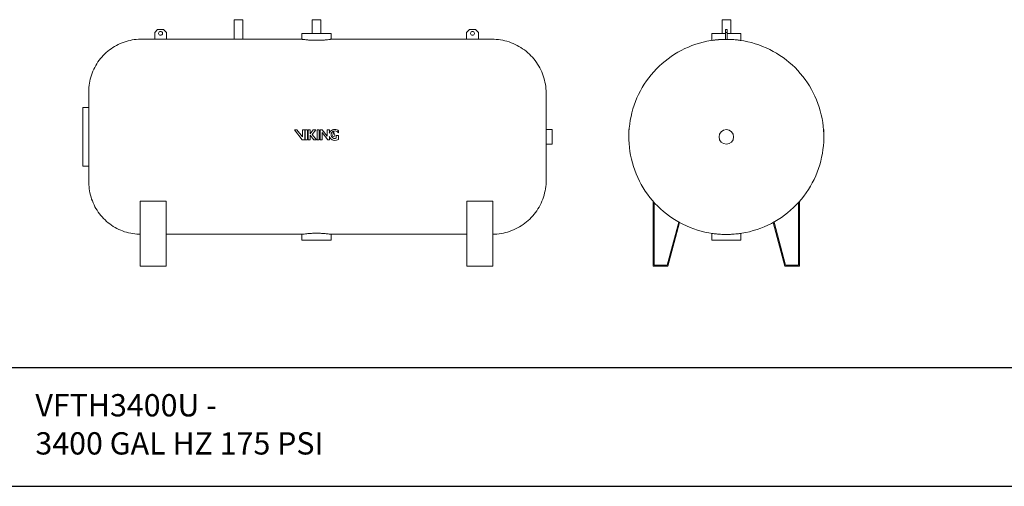
# Model space of a CAD drawing. Units: inches. Extents: x -597 to 2267, y -1303 to 1057.
# Drawn here: x 213 to 611, y -411 to -223 of the extents above; entities that cross this region are included whole.
import ezdxf

# ---------------------------------------------------------------- set-up
doc = ezdxf.new("R2010")
doc.units = ezdxf.units.IN
doc.header["$MEASUREMENT"] = 0
doc.layers.add('G-ANNO-TEXT', color=231, linetype='Continuous', lineweight=9)
doc.layers.add('M-EQPM', color=3, linetype='Continuous', lineweight=9)
doc.styles.add('Arial', font='arial.ttf', dxfattribs={"height": 9})

# ---------------------------------------------------------------- blocks, each defined once
blk = doc.blocks.new('VF Bladder Tank - Horizontal - VFTH3400U 3400 Gallon Horizontal  175psi-V33-Level 1')
at = {"layer": 'M-EQPM'}
for p, q in [((281.22, -181.22), (281.22, -189.09)), ((281.22, -181.22), (284.72, -181.22)), ((284.72, -189.09), (284.72, -181.22)), ((312.72, -181.22), (312.72, -186.73)), ((316.22, -181.22), (312.72, -181.22)), ((316.22, -186.73), (316.22, -181.22)), ((250.3, -185.16), (249.11, -186.34)), ((249.11, -186.34), (249.11, -189.09)), ((252.66, -185.16), (250.3, -185.16)), ((253.84, -186.34), (252.66, -185.16)), ((253.84, -189.09), (253.84, -186.34)), ((308.56, -186.73), (308.56, -189.09)), ((308.56, -186.73), (320.37, -186.73)), ((320.37, -189.09), (320.37, -186.73)), ((376.28, -185.16), (375.1, -186.34)), ((375.1, -186.34), (375.1, -189.09)), ((378.64, -185.16), (376.28, -185.16)), ((379.82, -186.34), (378.64, -185.16)), ((379.82, -189.09), (379.82, -186.34)), ((249.11, -189.09), (243.6, -189.09)), ((253.84, -189.09), (249.11, -189.09)), ((281.22, -189.09), (253.84, -189.09)), ((308.56, -189.09), (284.72, -189.09)), ((375.1, -189.09), (320.37, -189.09)), ((379.82, -189.09), (375.1, -189.09)), ((385.34, -189.09), (379.82, -189.09)), ((222.5, -216.65), (220.14, -216.65)), ((220.14, -216.65), (220.14, -240.27)), ((306.55, -225.67), (305.51, -225.67)), ((305.51, -225.67), (308.65, -229.67)), ((308.81, -228.55), (306.55, -225.67)), ((308.81, -225.67), (308.81, -228.55)), ((309.7, -225.67), (308.81, -225.67)), ((309.7, -229.67), (309.7, -225.67)), ((309.91, -225.67), (309.91, -229.67)), ((310.79, -225.67), (309.91, -225.67)), ((310.79, -229.67), (310.79, -225.67)), ((311.95, -225.67), (311.06, -225.67)), ((311.06, -225.67), (311.06, -229.67)), ((313.09, -225.67), (311.95, -227.26)), ((311.95, -227.26), (311.95, -225.67)), ((312.76, -227.59), (314.14, -225.67)), ((314.14, -225.67), (313.09, -225.67)), ((314.69, -225.67), (314.69, -229.67)), ((315.58, -225.67), (314.69, -225.67)), ((315.58, -229.67), (315.58, -225.67)), ((316.81, -225.67), (315.92, -225.67)), ((315.92, -225.67), (315.92, -229.67)), ((318.75, -228.15), (316.81, -225.67)), ((319.64, -225.67), (318.75, -225.67)), ((318.75, -225.67), (318.75, -228.15)), ((319.64, -226.97), (319.64, -225.67)), ((323.32, -226.92), (323.32, -226)), ((409.59, -225.51), (407.23, -225.51)), ((409.59, -225.51), (409.59, -231.41)), ((308.65, -229.67), (309.7, -229.67)), ((309.91, -229.67), (310.79, -229.67)), ((311.06, -229.67), (311.95, -229.67)), ((311.95, -229.67), (311.95, -227.88)), ((311.95, -227.88), (313.36, -229.67)), ((314.4, -229.67), (312.76, -227.59)), ((313.36, -229.67), (314.4, -229.67)), ((314.69, -229.67), (315.58, -229.67)), ((315.92, -229.67), (316.81, -229.67)), ((316.81, -229.67), (316.81, -226.8)), ((316.81, -226.8), (319.07, -229.67)), ((319.07, -229.67), (319.64, -229.67)), ((319.64, -229.67), (319.64, -228.38)), ((323.3, -227.98), (322.42, -227.98)), ((322.42, -227.98), (322.42, -229.02)), ((322.55, -229.85), (323.3, -229.61)), ((323.3, -229.61), (323.3, -227.98)), ((407.23, -231.41), (409.59, -231.41)), ((220.14, -240.27), (222.5, -240.27)), ((243.25, -280.63), (243.25, -254.5)), ((253.8, -254.5), (243.25, -254.5)), ((253.8, -254.5), (253.8, -280.63)), ((375.14, -280.63), (375.14, -254.5)), ((385.69, -254.5), (375.14, -254.5)), ((385.69, -254.5), (385.69, -280.63)), ((253.8, -267.83), (308.56, -267.83)), ((308.56, -267.83), (308.56, -270.19)), ((320.37, -270.19), (308.56, -270.19)), ((320.37, -267.83), (375.14, -267.83)), ((320.37, -270.19), (320.37, -267.83)), ((243.25, -280.63), (253.8, -280.63)), ((375.14, -280.63), (385.69, -280.63))]:
    blk.add_line(p, q, dxfattribs=at)
at = {"layer": 'M-EQPM', "flags": 128}
for points in [[(222.5, -210.19), (222.52, -209.35), (222.57, -208.51), (222.65, -207.67), (222.77, -206.83), (222.92, -206), (223.11, -205.18), (223.32, -204.36), (223.57, -203.56), (223.85, -202.76), (224.17, -201.98), (224.51, -201.21), (224.89, -200.45), (225.29, -199.71), (225.72, -198.99), (226.19, -198.28), (226.68, -197.59), (227.19, -196.93), (227.74, -196.28), (228.31, -195.66), (228.9, -195.06), (229.52, -194.48), (230.16, -193.93), (230.82, -193.41), (231.5, -192.91), (232.2, -192.44), (232.92, -192), (233.66, -191.58), (234.41, -191.2), (235.18, -190.85), (235.96, -190.53), (236.75, -190.24), (237.55, -189.98), (238.37, -189.75), (239.19, -189.56), (240.02, -189.4), (240.85, -189.27), (241.69, -189.18), (242.53, -189.12), (243.38, -189.09), (243.6, -189.09)], [(385.34, -189.09), (386.21, -189.11), (387.08, -189.16), (387.96, -189.25), (388.82, -189.37), (389.68, -189.53), (390.54, -189.72), (391.38, -189.94), (392.22, -190.2), (393.05, -190.5), (393.86, -190.82), (394.66, -191.18), (395.44, -191.57), (396.21, -191.99), (396.96, -192.44), (397.7, -192.92), (398.41, -193.42), (399.1, -193.96), (399.77, -194.52), (400.42, -195.12), (401.04, -195.73), (401.64, -196.37), (402.21, -197.03), (402.75, -197.72), (403.27, -198.43), (403.76, -199.15), (404.21, -199.9), (404.64, -200.66), (405.04, -201.44), (405.4, -202.24), (405.74, -203.05), (406.04, -203.87), (406.31, -204.71), (406.54, -205.55), (406.74, -206.4), (406.91, -207.26), (407.04, -208.13), (407.14, -209), (407.2, -209.87), (407.22, -210.75), (407.23, -210.98)], [(222.5, -211.4), (222.5, -211.25), (222.5, -211.02), (222.5, -210.82), (222.5, -210.64), (222.5, -210.49), (222.5, -210.38), (222.5, -210.29), (222.5, -210.23), (222.5, -210.2), (222.5, -210.19)], [(222.5, -210.19), (222.5, -210.21), (222.5, -210.25), (222.5, -210.33), (222.5, -210.43), (222.5, -210.56), (222.5, -210.72), (222.5, -210.91), (222.5, -211.12), (222.5, -211.37), (222.5, -211.64), (222.5, -211.93), (222.5, -212.26), (222.5, -212.61), (222.5, -212.98), (222.5, -213.39), (222.5, -213.81), (222.5, -214.26), (222.5, -214.73), (222.5, -215.22), (222.5, -215.73), (222.5, -216.27), (222.5, -216.82), (222.5, -217.4), (222.5, -217.99), (222.5, -218.59), (222.5, -219.21), (222.5, -219.85), (222.5, -220.5), (222.5, -221.17), (222.5, -221.84), (222.5, -222.53), (222.5, -223.22), (222.5, -223.93), (222.5, -224.64), (222.5, -225.36), (222.5, -226.08), (222.5, -226.81), (222.5, -227.53), (222.5, -228.26), (222.5, -229), (222.5, -229.73), (222.5, -230.45), (222.5, -231.18), (222.5, -231.9), (222.5, -232.61), (222.5, -233.32), (222.5, -234.02), (222.5, -234.71), (222.5, -235.39), (222.5, -236.06), (222.5, -236.72), (222.5, -237.37), (222.5, -238), (222.5, -238.61), (222.5, -239.21), (222.5, -239.79), (222.5, -240.36), (222.5, -240.9), (222.5, -241.43), (222.5, -241.93), (222.5, -242.42), (222.5, -242.88), (222.5, -243.31), (222.5, -243.73), (222.5, -244.12), (222.5, -244.48), (222.5, -244.82), (222.5, -245.13), (222.5, -245.42), (222.5, -245.67), (222.5, -245.91), (222.5, -246.11), (222.5, -246.28), (222.5, -246.43), (222.5, -246.55), (222.5, -246.64), (222.5, -246.7), (222.5, -246.73), (222.5, -246.73)], [(407.23, -210.98), (407.23, -211), (407.23, -211.04), (407.23, -211.11), (407.23, -211.21), (407.23, -211.33), (407.23, -211.48), (407.23, -211.66), (407.23, -211.87), (407.23, -212.1), (407.23, -212.21)], [(407.23, -245.94), (407.23, -245.93), (407.23, -245.89), (407.23, -245.82), (407.23, -245.72), (407.23, -245.59), (407.23, -245.44), (407.23, -245.26), (407.23, -245.06), (407.23, -244.82), (407.23, -244.56), (407.23, -244.28), (407.23, -243.97), (407.23, -243.63), (407.23, -243.27), (407.23, -242.89), (407.23, -242.48), (407.23, -242.05), (407.23, -241.6), (407.23, -241.13), (407.23, -240.64), (407.23, -240.13), (407.23, -239.6), (407.23, -239.05), (407.23, -238.49), (407.23, -237.91), (407.23, -237.31), (407.23, -236.7), (407.23, -236.08), (407.23, -235.44), (407.23, -234.8), (407.23, -234.14), (407.23, -233.47), (407.23, -232.8), (407.23, -232.12), (407.23, -231.43), (407.23, -230.74), (407.23, -230.05), (407.23, -229.35), (407.23, -228.65), (407.23, -227.95), (407.23, -227.25), (407.23, -226.56), (407.23, -225.86), (407.23, -225.17), (407.23, -224.49), (407.23, -223.81), (407.23, -223.14), (407.23, -222.48), (407.23, -221.83), (407.23, -221.19), (407.23, -220.56), (407.23, -219.94), (407.23, -219.34), (407.23, -218.75), (407.23, -218.17), (407.23, -217.62), (407.23, -217.08), (407.23, -216.56), (407.23, -216.05), (407.23, -215.57), (407.23, -215.11), (407.23, -214.67), (407.23, -214.25), (407.23, -213.86), (407.23, -213.48), (407.23, -213.14), (407.23, -212.81), (407.23, -212.51), (407.23, -212.24), (407.23, -211.99), (407.23, -211.77), (407.23, -211.58), (407.23, -211.41), (407.23, -211.27), (407.23, -211.16), (407.23, -211.07), (407.23, -211.01), (407.23, -210.99), (407.23, -210.98)], [(222.5, -246.73), (222.5, -246.72), (222.5, -246.67), (222.5, -246.6), (222.5, -246.5), (222.5, -246.37), (222.5, -246.21), (222.5, -246.02), (222.5, -245.8), (222.5, -245.56)], [(407.23, -245.94), (407.21, -246.82), (407.16, -247.69), (407.07, -248.56), (406.95, -249.43), (406.79, -250.29), (406.6, -251.15), (406.37, -251.99), (406.11, -252.83), (405.82, -253.65), (405.5, -254.47), (405.14, -255.27), (404.75, -256.05), (404.33, -256.82), (403.88, -257.57), (403.4, -258.3), (402.89, -259.01), (402.36, -259.71), (401.79, -260.38), (401.2, -261.02), (400.59, -261.65), (399.95, -262.24), (399.28, -262.81), (398.6, -263.36), (397.89, -263.87), (397.16, -264.36), (396.42, -264.82), (395.65, -265.25), (394.87, -265.65), (394.08, -266.01), (393.27, -266.34), (392.45, -266.65), (391.61, -266.91), (390.77, -267.15), (389.92, -267.35), (389.06, -267.51), (388.19, -267.65), (387.32, -267.74), (386.45, -267.8), (385.69, -267.83)], [(407.23, -244.69), (407.23, -244.93), (407.23, -245.15), (407.23, -245.35), (407.23, -245.52), (407.23, -245.66), (407.23, -245.77), (407.23, -245.85), (407.23, -245.91), (407.23, -245.94), (407.23, -245.94)], [(243.25, -267.83), (242.76, -267.82), (241.92, -267.76), (241.08, -267.68), (240.24, -267.56), (239.41, -267.41), (238.59, -267.23), (237.77, -267.01), (236.97, -266.76), (236.17, -266.48), (235.39, -266.17), (234.61, -265.82), (233.86, -265.45), (233.12, -265.04), (232.39, -264.61), (231.69, -264.15), (231, -263.66), (230.33, -263.14), (229.69, -262.59), (229.07, -262.03), (228.47, -261.43), (227.89, -260.81), (227.34, -260.18), (226.81, -259.51), (226.32, -258.83), (225.85, -258.13), (225.4, -257.41), (224.99, -256.68), (224.61, -255.92), (224.26, -255.16), (223.93, -254.38), (223.64, -253.58), (223.39, -252.78), (223.16, -251.97), (222.97, -251.15), (222.81, -250.32), (222.68, -249.48), (222.59, -248.64), (222.53, -247.8), (222.5, -246.96), (222.5, -246.73)]]:
    blk.add_lwpolyline(points, dxfattribs=at)
at = {"layer": 'M-EQPM'}
for centre, radius, start, end in [((251.48, -186.73), 0.787, 0, 180), ((251.48, -186.73), 0.787, 180, 0), ((377.46, -186.73), 0.787, 0, 180), ((377.46, -186.73), 0.787, 180, 0), ((321.84, -227.89), 2.39, 113.5217, 157.3078), ((321.84, -227.64), 1.52, 83.2916, 268.6134), ((321.84, -228.14), 2.62, 68.6714, 111.3286), ((318.75, -226.3), 2.62, 329.1195, 355.6333), ((321.42, -226.5), 0.0564, 4.3667, 175.6333), ((324.09, -226.3), 2.62, 184.3667, 210.8805), ((321.84, -227.89), 1.77, 33.4643, 84.2411), ((322.19, -227.37), 1.77, 50.2945, 69.9578), ((321.84, -227.64), 2.32, 198.4642, 287.6524), ((321.42, -227.89), 0.489, 149.1195, 30.8805), ((321.84, -227.89), 1.27, 268.3391, 297.0784)]:
    blk.add_arc(centre, radius, start, end, dxfattribs=at)
for points, knots in [([(284.72, -189.09), (284.72, -189.09), (284.7, -189.09), (284.64, -189.1), (284.56, -189.1), (284.49, -189.1), (284.41, -189.1), (284.32, -189.11), (284.21, -189.11), (284.1, -189.11), (283.98, -189.12), (283.85, -189.12), (283.72, -189.12), (283.57, -189.13), (283.42, -189.13), (283.27, -189.13), (283.09, -189.13), (282.9, -189.13), (282.71, -189.13), (282.52, -189.13), (282.34, -189.13), (282.16, -189.12), (282, -189.12), (281.85, -189.11), (281.7, -189.11), (281.58, -189.11), (281.47, -189.1), (281.35, -189.1), (281.25, -189.09), (281.22, -189.09), (281.22, -189.09)], [0, 0, 0, 0, 0.055556, 0.111111, 0.138889, 0.166667, 0.194444, 0.222222, 0.25, 0.277778, 0.305556, 0.333333, 0.361111, 0.388889, 0.416667, 0.444444, 0.479167, 0.513889, 0.548611, 0.583333, 0.618056, 0.652778, 0.6875, 0.722222, 0.756944, 0.791667, 0.826389, 0.861111, 0.930556, 1, 1, 1, 1]), ([(320.37, -189.09), (320.37, -189.09), (320.33, -189.1), (320.15, -189.12), (319.86, -189.17), (319.32, -189.24), (318.39, -189.35), (316.96, -189.47), (315.32, -189.54), (313.62, -189.54), (311.98, -189.47), (310.67, -189.36), (309.71, -189.25), (309.06, -189.16), (308.72, -189.12), (308.59, -189.1), (308.56, -189.09), (308.56, -189.09)], [0, 0, 0, 0, 0.045455, 0.090909, 0.136364, 0.181818, 0.272727, 0.363636, 0.454545, 0.545455, 0.636364, 0.727273, 0.795455, 0.863636, 0.931818, 0.965909, 1, 1, 1, 1]), ([(308.56, -267.83), (308.56, -267.83), (308.6, -267.83), (308.78, -267.8), (309.08, -267.76), (309.62, -267.69), (310.55, -267.58), (311.98, -267.46), (313.62, -267.38), (315.32, -267.38), (316.96, -267.46), (318.27, -267.57), (319.23, -267.67), (319.88, -267.76), (320.22, -267.81), (320.35, -267.83), (320.37, -267.83), (320.37, -267.83)], [0, 0, 0, 0, 0.045455, 0.090909, 0.136364, 0.181818, 0.272727, 0.363636, 0.454545, 0.545455, 0.636364, 0.727273, 0.795455, 0.863636, 0.931818, 0.965909, 1, 1, 1, 1])]:
    blk.add_open_spline(points, degree=3, knots=knots, dxfattribs=at)
blk = doc.blocks.new('VF Bladder Tank - Horizontal - VFTH3400U 3400 Gallon Horizontal  175psi-V74-Level 1')
at = {"layer": 'M-EQPM'}
for p, q in [((478.23, -181.27), (478.23, -186.78)), ((479.98, -181.27), (478.23, -181.27)), ((481.73, -181.27), (479.98, -181.27)), ((481.73, -186.78), (481.73, -181.27)), ((474.08, -186.78), (474.08, -189.59)), ((474.08, -186.78), (479.58, -186.78)), ((479.59, -186.39), (479.59, -185.21)), ((479.59, -185.21), (480.38, -185.21)), ((479.59, -189.15), (479.59, -186.39)), ((479.59, -186.39), (480.38, -186.39)), ((480.38, -185.21), (480.38, -186.39)), ((480.38, -186.39), (480.38, -189.15)), ((480.38, -186.78), (485.89, -186.78)), ((485.89, -189.59), (485.89, -186.78)), ((440.78, -225.58), (440.57, -225.58)), ((440.57, -225.58), (440.57, -225.76)), ((440.57, -225.76), (440.57, -226.06)), ((440.77, -225.76), (440.57, -225.76)), ((440.57, -226.97), (440.57, -226.06)), ((440.75, -226.06), (440.57, -226.06)), ((519.39, -225.58), (519.19, -225.58)), ((519.2, -225.73), (519.39, -225.73)), ((519.39, -225.71), (519.39, -225.58)), ((519.39, -225.73), (519.39, -229.73)), ((440.57, -227.69), (440.57, -226.97)), ((440.7, -226.97), (440.57, -226.97)), ((440.57, -227.69), (440.57, -228.03)), ((440.57, -229.66), (440.57, -228.03)), ((440.64, -228.03), (440.57, -228.03)), ((440.57, -229.91), (440.57, -229.66)), ((440.68, -229.66), (440.57, -229.66)), ((440.57, -229.91), (440.57, -230.01)), ((440.57, -230.01), (440.7, -230.01)), ((519.27, -230.01), (519.39, -230.01)), ((519.29, -229.73), (519.39, -229.73)), ((519.39, -230.01), (519.39, -229.76)), ((450.46, -254.56), (450.46, -280.68)), ((450.85, -280.29), (450.85, -255)), ((509.12, -255), (509.12, -280.29)), ((509.51, -280.68), (509.51, -254.56)), ((460.73, -262.86), (456.06, -280.29)), ((456.36, -280.68), (461.08, -263.05)), ((498.88, -263.05), (503.61, -280.68)), ((503.91, -280.29), (499.24, -262.86)), ((474.08, -267.44), (474.08, -270.25)), ((479.98, -270.25), (474.08, -270.25)), ((485.89, -270.25), (479.98, -270.25)), ((485.89, -270.25), (485.89, -267.44)), ((450.46, -280.68), (456.36, -280.68)), ((456.06, -280.29), (450.85, -280.29)), ((503.61, -280.68), (509.51, -280.68)), ((509.12, -280.29), (503.91, -280.29))]:
    blk.add_line(p, q, dxfattribs=at)
at = {"layer": 'M-EQPM', "flags": 128}
for points in [[(479.98, -189.14), (478.41, -189.18), (476.84, -189.27), (475.27, -189.43), (473.71, -189.65), (472.16, -189.93), (470.62, -190.27), (469.1, -190.68), (467.6, -191.14), (466.11, -191.67), (464.65, -192.25), (463.21, -192.89), (461.8, -193.59), (460.42, -194.35), (459.07, -195.16), (457.75, -196.02), (456.47, -196.94), (455.23, -197.9), (454.02, -198.92), (452.86, -199.98), (451.74, -201.09), (450.67, -202.24), (449.64, -203.43), (448.66, -204.66), (447.73, -205.94), (446.85, -207.24), (446.03, -208.59), (445.26, -209.96), (444.55, -211.36), (443.89, -212.79), (443.29, -214.25), (442.75, -215.73), (442.27, -217.23), (441.84, -218.74), (441.48, -220.28), (441.19, -221.82), (440.95, -223.38), (440.78, -224.95), (440.66, -226.52), (440.62, -228.09), (440.63, -229.66), (440.71, -231.24), (440.85, -232.81), (441.05, -234.37), (441.32, -235.92), (441.64, -237.46), (442.03, -238.99), (442.48, -240.5), (442.99, -241.99), (443.56, -243.45), (444.18, -244.9), (444.87, -246.32), (445.61, -247.71), (446.4, -249.07), (447.25, -250.39), (448.15, -251.68), (449.1, -252.94), (450.11, -254.15), (451.16, -255.33), (452.25, -256.46), (453.39, -257.55), (454.57, -258.59), (455.8, -259.58), (457.06, -260.52), (458.35, -261.41), (459.69, -262.25), (461.05, -263.04), (462.45, -263.76), (463.87, -264.44), (465.32, -265.05), (466.79, -265.61), (468.29, -266.11), (469.8, -266.55), (471.33, -266.92), (472.87, -267.24), (474.43, -267.49), (475.99, -267.68), (477.56, -267.81), (479.13, -267.88), (479.98, -267.89)], [(479.98, -267.89), (481.56, -267.85), (483.13, -267.76), (484.7, -267.6), (486.26, -267.38), (487.8, -267.1), (489.34, -266.76), (490.86, -266.35), (492.37, -265.89), (493.85, -265.36), (495.31, -264.78), (496.75, -264.14), (498.16, -263.44), (499.55, -262.68), (500.9, -261.87), (502.21, -261.01), (503.49, -260.09), (504.74, -259.13), (505.94, -258.11), (507.11, -257.05), (508.23, -255.94), (509.3, -254.79), (510.33, -253.6), (511.31, -252.37), (512.23, -251.09), (513.11, -249.79), (513.94, -248.44), (514.71, -247.07), (515.42, -245.67), (516.08, -244.24), (516.68, -242.78), (517.22, -241.3), (517.7, -239.8), (518.12, -238.29), (518.48, -236.75), (518.78, -235.21), (519.02, -233.65), (519.19, -232.08), (519.3, -230.51), (519.35, -228.94), (519.34, -227.37), (519.26, -225.79), (519.12, -224.22), (518.92, -222.66), (518.65, -221.11), (518.32, -219.57), (517.94, -218.04), (517.49, -216.53), (516.98, -215.04), (516.41, -213.58), (515.78, -212.13), (515.1, -210.71), (514.36, -209.32), (513.56, -207.96), (512.71, -206.64), (511.81, -205.35), (510.86, -204.09), (509.86, -202.88), (508.81, -201.7), (507.72, -200.57), (506.58, -199.48), (505.39, -198.44), (504.17, -197.45), (502.91, -196.51), (501.61, -195.62), (500.28, -194.78), (498.91, -193.99), (497.52, -193.27), (496.09, -192.59), (494.64, -191.98), (493.17, -191.42), (491.68, -190.92), (490.16, -190.48), (488.64, -190.11), (487.09, -189.79), (485.54, -189.54), (483.98, -189.35), (482.41, -189.22), (480.83, -189.15), (479.98, -189.14)]]:
    blk.add_lwpolyline(points, dxfattribs=at)
at = {"layer": 'M-EQPM'}
for radius, start, end in [(39.37, 90, 90.573), (39.37, 89.427, 90), (2.95, 90, 270), (2.95, 270, 90), (39.37, 221.4096, 222.2686), (39.37, 317.7314, 318.5904), (39.37, 240.7224, 241.3128), (39.37, 298.6872, 299.2776)]:
    blk.add_arc((479.98, -228.52), radius, start, end, dxfattribs=at)
for points, knots in [([(479.78, -189.15), (479.57, -189.15), (479.07, -189.15), (478.31, -189.18), (477.52, -189.22), (476.53, -189.29), (475.46, -189.4), (474.54, -189.52), (474.14, -189.58), (474.08, -189.59), (474.08, -189.59)], [0.010632, 0.010632, 0.010632, 0.010632, 0.0454545, 0.0909091, 0.1363636, 0.1818182, 0.2727273, 0.3636364, 0.4545455, 0.4999851, 0.4999851, 0.4999851, 0.4999851]), ([(485.89, -189.59), (485.89, -189.59), (485.83, -189.58), (485.43, -189.52), (484.58, -189.41), (483.55, -189.3), (482.46, -189.22), (481.45, -189.17), (480.68, -189.15), (480.33, -189.15), (480.18, -189.15)], [0.5000149, 0.5000149, 0.5000149, 0.5000149, 0.5454545, 0.6363636, 0.7272727, 0.7954545, 0.8636364, 0.9318182, 0.9659091, 0.989368, 0.989368, 0.989368, 0.989368]), ([(474.08, -267.44), (474.08, -267.44), (474.14, -267.45), (474.54, -267.51), (475.38, -267.62), (476.42, -267.73), (477.51, -267.81), (478.52, -267.86), (479.35, -267.88), (479.77, -267.89), (479.98, -267.89)], [0.5, 0.5, 0.5, 0.5, 0.5454545, 0.6363636, 0.7272727, 0.7954545, 0.8636364, 0.9318182, 0.9659091, 1, 1, 1, 1]), ([(479.98, -267.89), (480.27, -267.89), (480.83, -267.88), (481.65, -267.85), (482.45, -267.81), (483.44, -267.74), (484.51, -267.63), (485.43, -267.51), (485.83, -267.45), (485.89, -267.44), (485.89, -267.44)], [0, 0, 0, 0, 0.0454545, 0.0909091, 0.1363636, 0.1818182, 0.2727273, 0.3636364, 0.4545455, 0.5, 0.5, 0.5, 0.5])]:
    blk.add_open_spline(points, degree=3, knots=knots, dxfattribs=at)

msp = doc.modelspace()

# ---------------------------------------------------------------- linework, layer by layer
for p, q in [((-571.37, -363.28), (1485.81, -363.28)), ((-571.37, -411.17), (1485.63, -411.17))]:
    msp.add_line(p, q)

# ---------------------------------------------------------------- block references
at = {"layer": 'M-EQPM'}
for name in ['VF Bladder Tank - Horizontal - VFTH3400U 3400 Gallon Horizontal  175psi-V33-Level 1', 'VF Bladder Tank - Horizontal - VFTH3400U 3400 Gallon Horizontal  175psi-V74-Level 1']:
    msp.add_blockref(name, (18.48, -41.65), dxfattribs=at)

# ---------------------------------------------------------------- texts
at = {"layer": 'G-ANNO-TEXT', "color": 7, "style": 'Arial'}
for s, p in [('VFTH3400U -', (219.4, -382.97)), ('3400 GAL HZ 175 PSI', (219.4, -398.35))]:
    msp.add_text(s, height=9, dxfattribs=at).set_placement(p)

doc.saveas('drawing.dxf')
